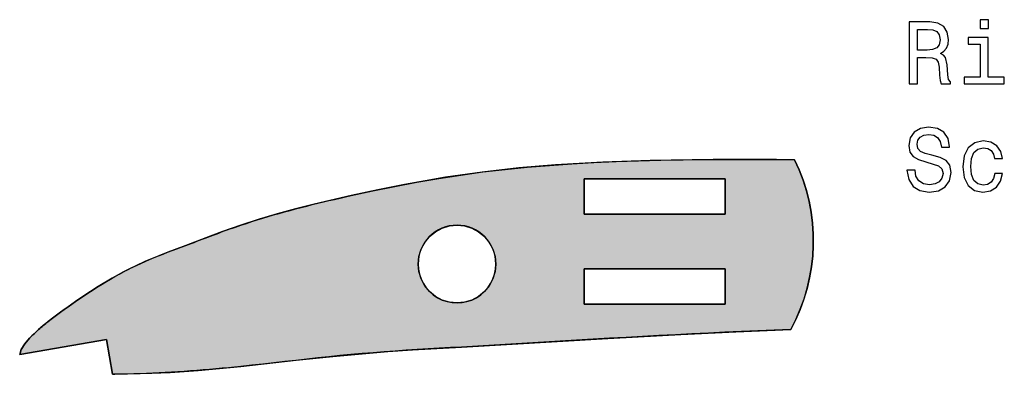
# Model space of a CAD drawing. Extents: x 0 to 841, y 0 to 594.
# Drawn here: x 722 to 778, y 143 to 163 of the extents above; entities that cross this region are included whole.
import ezdxf

# ---------------------------------------------------------------- set-up
doc = ezdxf.new("R2010")
doc.units = 0
doc.layers.get('0').update_dxf_attribs({"linetype": 'CONTINUOUS'})

msp = doc.modelspace()

# ---------------------------------------------------------------- linework, layer by layer
at = {"color": 9}
for p, q in [((752.251831, 154.583267), (753.513794, 154.669327)), ((753.513794, 154.669327), (754.776672, 154.739182)), ((754.776672, 154.739182), (756.040283, 154.795029)), ((756.040283, 154.795029), (757.304321, 154.838852)), ((757.304321, 154.838852), (758.568665, 154.872284)), ((758.568665, 154.872284), (759.833191, 154.89653)), ((759.833191, 154.89653), (761.097839, 154.912506)), ((761.097839, 154.912506), (762.362549, 154.920868)), ((762.362549, 154.920868), (763.627319, 154.922119)), ((763.627319, 154.922119), (764.89209, 154.916443)), ((764.89209, 154.916443), (766.156799, 154.903885)), ((766.156799, 154.903885), (766.412964, 154.334824)), ((747.223816, 154.035629), (748.476807, 154.206299)), ((748.476807, 154.206299), (749.732788, 154.353668)), ((749.732788, 154.353668), (750.991333, 154.47876)), ((750.991333, 154.47876), (752.251831, 154.583267)), ((766.412964, 154.334824), (766.634888, 153.751541)), ((743.485413, 153.390076), (744.728027, 153.625687)), ((744.728027, 153.625687), (745.974182, 153.841675)), ((745.974182, 153.841675), (747.223816, 154.035629)), ((762.214478, 153.811279), (754.214478, 153.811279)), ((754.214478, 153.811279), (754.214478, 151.811279)), ((762.214478, 151.811279), (762.214478, 153.811279)), ((766.634888, 153.751541), (766.821716, 153.156113)), ((741.009766, 152.870728), (742.246094, 153.137619)), ((742.246094, 153.137619), (743.485413, 153.390076)), ((766.821716, 153.156113), (766.9729, 152.550629)), ((738.802979, 152.35733), (739.117493, 152.43399)), ((739.117493, 152.43399), (739.432251, 152.509384)), ((739.432251, 152.509384), (739.747314, 152.583603)), ((739.747314, 152.583603), (740.062622, 152.656784)), ((740.062622, 152.656784), (740.378174, 152.728989)), ((740.378174, 152.728989), (740.693848, 152.800293)), ((740.693848, 152.800293), (741.009766, 152.870728)), ((766.9729, 152.550629), (767.087769, 151.937241)), ((736.613708, 151.774109), (736.924866, 151.86322)), ((736.924866, 151.86322), (737.236572, 151.950241)), ((737.236572, 151.950241), (737.548889, 152.035248)), ((737.548889, 152.035248), (737.861755, 152.118347)), ((737.861755, 152.118347), (738.175049, 152.199646)), ((738.175049, 152.199646), (738.488831, 152.279251)), ((738.488831, 152.279251), (738.802979, 152.35733)), ((767.087769, 151.937241), (767.166077, 151.3181)), ((735.067505, 151.2966), (735.375488, 151.396225)), ((735.375488, 151.396225), (735.684082, 151.493866)), ((735.684082, 151.493866), (735.993286, 151.589432)), ((735.993286, 151.589432), (736.303162, 151.682861)), ((736.303162, 151.682861), (736.613708, 151.774109)), ((754.214478, 151.811279), (762.214478, 151.811279)), ((767.166077, 151.3181), (767.207397, 150.695404)), ((733.348206, 150.693771), (733.504272, 150.751724)), ((733.504272, 150.751724), (733.660522, 150.809265)), ((733.660522, 150.809265), (733.816956, 150.866302)), ((733.816956, 150.866302), (733.973572, 150.922791)), ((733.973572, 150.922791), (734.130371, 150.978653)), ((734.130371, 150.978653), (734.287415, 151.033859)), ((734.287415, 151.033859), (734.444763, 151.088364)), ((734.444763, 151.088364), (734.602295, 151.14212)), ((734.602295, 151.14212), (734.760132, 151.195129)), ((734.760132, 151.195129), (735.067505, 151.2966)), ((745.454895, 150.5504), (745.788635, 150.82428)), ((745.788635, 150.82428), (746.169373, 151.027802)), ((746.169373, 151.027802), (746.58252, 151.153122)), ((746.58252, 151.153122), (747.012146, 151.195435)), ((747.012146, 151.195435), (747.441833, 151.153122)), ((747.441833, 151.153122), (747.85498, 151.027802)), ((747.85498, 151.027802), (748.235718, 150.82428)), ((748.235718, 150.82428), (748.569458, 150.5504)), ((731.946167, 150.164352), (732.10199, 150.223114)), ((732.10199, 150.223114), (732.25769, 150.282013)), ((732.25769, 150.282013), (732.413452, 150.341003)), ((732.413452, 150.341003), (732.569153, 150.400055)), ((732.569153, 150.400055), (732.724854, 150.459076)), ((732.724854, 150.459076), (732.880615, 150.518036)), ((732.880615, 150.518036), (733.036377, 150.576843)), ((733.036377, 150.576843), (733.192261, 150.635452)), ((733.192261, 150.635452), (733.348206, 150.693771)), ((744.977539, 149.835922), (745.18103, 150.216675)), ((745.18103, 150.216675), (745.454895, 150.5504)), ((748.569458, 150.5504), (748.843323, 150.216675)), ((748.843323, 150.216675), (749.046814, 149.835922)), ((767.207397, 150.695404), (767.211731, 150.071365)), ((730.347107, 149.560837), (730.603882, 149.660095)), ((730.603882, 149.660095), (730.861206, 149.757935)), ((730.861206, 149.757935), (731.118896, 149.854797)), ((731.118896, 149.854797), (731.376648, 149.951126)), ((731.376648, 149.951126), (731.634399, 150.047348)), ((731.634399, 150.047348), (731.790283, 150.105759)), ((731.790283, 150.105759), (731.946167, 150.164352)), ((744.852173, 149.422791), (744.977539, 149.835922)), ((749.046814, 149.835922), (749.172119, 149.422791)), ((767.211731, 150.071365), (767.178955, 149.448151)), ((729.078064, 149.030212), (729.329285, 149.142029)), ((729.329285, 149.142029), (729.581909, 149.250702)), ((729.581909, 149.250702), (729.835938, 149.356506)), ((729.835938, 149.356506), (730.091064, 149.459778)), ((730.091064, 149.459778), (730.347107, 149.560837)), ((744.809875, 148.993149), (744.852173, 149.422791)), ((749.172119, 149.422791), (749.214478, 148.993149)), ((767.178955, 149.448151), (767.109131, 148.828003)), ((727.848694, 148.417542), (728.090698, 148.547516)), ((728.090698, 148.547516), (728.334778, 148.673752)), ((728.334778, 148.673752), (728.580688, 148.796219)), ((728.580688, 148.796219), (728.828491, 148.914993)), ((728.828491, 148.914993), (729.078064, 149.030212)), ((744.852173, 148.563507), (744.809875, 148.993149)), ((744.977539, 148.15036), (744.852173, 148.563507)), ((749.172119, 148.563507), (749.046814, 148.15036)), ((749.214478, 148.993149), (749.172119, 148.563507)), ((754.214478, 146.719742), (754.214478, 148.719742)), ((754.214478, 148.719742), (762.214478, 148.719742)), ((762.214478, 148.719742), (762.214478, 146.719742)), ((767.109131, 148.828003), (767.002686, 148.213089)), ((726.899414, 147.862747), (727.134094, 148.006195)), ((727.134094, 148.006195), (727.370422, 148.146683)), ((727.370422, 148.146683), (727.608582, 148.283875)), ((727.608582, 148.283875), (727.848694, 148.417542)), ((745.18103, 147.769623), (744.977539, 148.15036)), ((749.046814, 148.15036), (748.843323, 147.769623)), ((767.002686, 148.213089), (766.859863, 147.605591)), ((725.799011, 147.151321), (726.227051, 147.434204)), ((726.227051, 147.434204), (726.666321, 147.716766)), ((726.666321, 147.716766), (726.899414, 147.862747)), ((745.454895, 147.435883), (745.18103, 147.769623)), ((745.788635, 147.162003), (745.454895, 147.435883)), ((748.569458, 147.435883), (748.235718, 147.162003)), ((748.843323, 147.769623), (748.569458, 147.435883)), ((766.859863, 147.605591), (766.681213, 147.007645)), ((724.958801, 146.57869), (725.384705, 146.871765)), ((725.384705, 146.871765), (725.799011, 147.151321)), ((746.169373, 146.958496), (745.788635, 147.162003)), ((746.58252, 146.83316), (746.169373, 146.958496)), ((747.012146, 146.790848), (746.58252, 146.83316)), ((747.441833, 146.83316), (747.012146, 146.790848)), ((747.85498, 146.958496), (747.441833, 146.83316)), ((748.235718, 147.162003), (747.85498, 146.958496)), ((766.681213, 147.007645), (766.467346, 146.421371)), ((724.526855, 146.270584), (724.744751, 146.42775)), ((724.744751, 146.42775), (724.958801, 146.57869)), ((762.214478, 146.719742), (754.214478, 146.719742)), ((766.467346, 146.421371), (766.218994, 145.848846)), ((723.75531, 145.678268), (723.823303, 145.733109)), ((723.823303, 145.733109), (724.06897, 145.926468)), ((724.06897, 145.926468), (724.302856, 146.104614)), ((724.302856, 146.104614), (724.526855, 146.270584)), ((766.218994, 145.848846), (765.937134, 145.292068)), ((723.09491, 145.10701), (723.159302, 145.165985)), ((723.159302, 145.165985), (723.224121, 145.224548)), ((723.224121, 145.224548), (723.289246, 145.282715)), ((723.289246, 145.282715), (723.354797, 145.340454)), ((723.354797, 145.340454), (723.420654, 145.397797)), ((723.420654, 145.397797), (723.486877, 145.454727)), ((723.486877, 145.454727), (723.553467, 145.511246)), ((723.553467, 145.511246), (723.620422, 145.567337)), ((723.620422, 145.567337), (723.687683, 145.623016)), ((723.687683, 145.623016), (723.75531, 145.678268)), ((763.133972, 145.175354), (762.199707, 145.132782)), ((764.068237, 145.21611), (763.133972, 145.175354)), ((765.002686, 145.25502), (764.068237, 145.21611)), ((765.937134, 145.292068), (765.002686, 145.25502)), ((727.139709, 144.726501), (722.214478, 143.865143)), ((722.501465, 144.480148), (722.778442, 144.806152)), ((722.778442, 144.806152), (722.840942, 144.867142)), ((722.840942, 144.867142), (722.90387, 144.927704)), ((722.90387, 144.927704), (722.967163, 144.987869)), ((722.967163, 144.987869), (723.030884, 145.047638)), ((723.030884, 145.047638), (723.09491, 145.10701)), ((727.484863, 142.752808), (727.139709, 144.726501)), ((752.861145, 144.62851), (751.92749, 144.57338)), ((753.7948, 144.683258), (752.861145, 144.62851)), ((754.728455, 144.737488), (753.7948, 144.683258)), ((755.66217, 144.791), (754.728455, 144.737488)), ((756.595947, 144.843643), (755.66217, 144.791)), ((757.529724, 144.895264), (756.595947, 144.843643)), ((758.463623, 144.945679), (757.529724, 144.895264)), ((759.397522, 144.994781), (758.463623, 144.945679)), ((760.331543, 145.042404), (759.397522, 144.994781)), ((761.265564, 145.08844), (760.331543, 145.042404)), ((762.199707, 145.132782), (761.265564, 145.08844)), ((722.214478, 143.865143), (722.304443, 144.163147)), ((722.304443, 144.163147), (722.501465, 144.480148)), ((743.501038, 144.066666), (742.875122, 144.021851)), ((744.127197, 144.108688), (743.501038, 144.066666)), ((744.75354, 144.148483), (744.127197, 144.108688)), ((745.379944, 144.186676), (744.75354, 144.148483)), ((746.00647, 144.223892), (745.379944, 144.186676)), ((746.632935, 144.26062), (746.00647, 144.223892)), ((747.25946, 144.297272), (746.632935, 144.26062)), ((748.193054, 144.352127), (747.25946, 144.297272)), ((749.126709, 144.407288), (748.193054, 144.352127)), ((750.060303, 144.462631), (749.126709, 144.407288)), ((750.993896, 144.518036), (750.060303, 144.462631)), ((751.92749, 144.57338), (750.993896, 144.518036)), ((737.878235, 143.54187), (737.254639, 143.471634)), ((738.501953, 143.611298), (737.878235, 143.54187)), ((739.125854, 143.679138), (738.501953, 143.611298)), ((739.75, 143.744675), (739.125854, 143.679138)), ((740.37439, 143.807251), (739.75, 143.744675)), ((740.999084, 143.86644), (740.37439, 143.807251)), ((741.624084, 143.921967), (740.999084, 143.86644)), ((742.249451, 143.973724), (741.624084, 143.921967)), ((742.875122, 144.021851), (742.249451, 143.973724)), ((731.902466, 142.939606), (731.544861, 142.913391)), ((732.26001, 142.967346), (731.902466, 142.939606)), ((732.617432, 142.996475), (732.26001, 142.967346)), ((732.974731, 143.026855), (732.617432, 142.996475)), ((733.331909, 143.058411), (732.974731, 143.026855)), ((733.689026, 143.09111), (733.331909, 143.058411)), ((734.045959, 143.125), (733.689026, 143.09111)), ((734.402771, 143.160172), (734.045959, 143.125)), ((734.759399, 143.196854), (734.402771, 143.160172)), ((735.383423, 143.263489), (734.759399, 143.196854)), ((736.007263, 143.331787), (735.383423, 143.263489)), ((736.630981, 143.401367), (736.007263, 143.331787)), ((737.254639, 143.471634), (736.630981, 143.401367)), ((727.605469, 142.754303), (727.484863, 142.752808)), ((727.963928, 142.759872), (727.605469, 142.754303)), ((728.322327, 142.766479), (727.963928, 142.759872)), ((728.680725, 142.774582), (728.322327, 142.766479)), ((729.039063, 142.7845), (728.680725, 142.774582)), ((729.397278, 142.796463), (729.039063, 142.7845)), ((729.755432, 142.810608), (729.397278, 142.796463)), ((730.113525, 142.826965), (729.755432, 142.810608)), ((730.471497, 142.84552), (730.113525, 142.826965)), ((730.829346, 142.866196), (730.471497, 142.84552)), ((731.187134, 142.88887), (730.829346, 142.866196)), ((731.544861, 142.913391), (731.187134, 142.88887))]:
    msp.add_line(p, q, dxfattribs=at)
at = {"color": 7}
for p, q in [((754.214478, 151.811279), (754.214478, 153.811279)), ((754.214478, 153.811279), (762.214478, 153.811279)), ((762.214478, 153.811279), (762.214478, 151.811279)), ((762.214478, 151.811279), (754.214478, 151.811279)), ((762.214478, 148.719742), (754.214478, 148.719742)), ((754.214478, 148.719742), (754.214478, 146.719742)), ((762.214478, 146.719742), (762.214478, 148.719742)), ((726.227051, 147.434204), (725.799011, 147.151321)), ((726.666321, 147.716766), (726.227051, 147.434204)), ((725.384705, 146.871765), (724.958801, 146.57869)), ((725.799011, 147.151321), (725.384705, 146.871765)), ((724.744751, 146.42775), (724.526855, 146.270584)), ((724.958801, 146.57869), (724.744751, 146.42775)), ((754.214478, 146.719742), (762.214478, 146.719742)), ((724.06897, 145.926468), (723.823242, 145.733154)), ((724.302856, 146.104614), (724.06897, 145.926468)), ((724.526855, 146.270584), (724.302856, 146.104614)), ((722.214478, 143.865143), (727.139709, 144.726501)), ((722.778442, 144.806152), (722.501465, 144.480148)), ((727.139709, 144.726501), (727.484863, 142.752808)), ((722.304443, 144.163147), (722.214478, 143.865143)), ((722.501465, 144.480148), (722.304443, 144.163147)), ((727.484863, 142.752808), (727.605469, 142.754303))]:
    msp.add_line(p, q, dxfattribs=at)
for points in [[(772.652832, 159.207031), (773.121826, 159.207031), (773.121826, 160.684692), (773.600952, 160.684692), (773.953979, 160.669571), (774.175903, 160.598969), (774.296936, 160.432541), (774.347351, 160.134979), (774.372559, 159.681091), (774.402832, 159.383545), (774.463379, 159.207031), (774.99292, 159.207031), (774.99292, 159.302856), (774.876892, 159.444061), (774.836548, 159.706314), (774.80127, 160.271149), (774.715515, 160.689743), (774.599548, 160.820862), (774.417969, 160.916687), (774.61969, 161.04277), (774.760925, 161.219284), (774.851685, 161.441177), (774.881958, 161.708466), (774.81134, 162.132111), (774.609619, 162.449829), (774.276733, 162.641464), (773.822876, 162.707031), (772.652832, 162.707031)], [(777.141296, 162.828064), (776.672302, 162.828064), (776.672302, 162.323746), (777.141296, 162.323746)], [(773.691711, 162.278351), (773.99939, 162.248093), (774.216248, 162.152283), (774.352417, 161.975769), (774.397766, 161.69838), (774.347351, 161.405884), (774.211182, 161.22937), (773.979187, 161.13858), (773.661499, 161.113373), (773.121826, 161.113373), (773.121826, 162.278351)], [(777.12616, 159.580231), (777.12616, 161.824463), (775.986389, 161.824463), (775.986389, 161.446228), (776.682373, 161.446228), (776.682373, 159.580231), (775.774597, 159.580231), (775.774597, 159.207031), (778.044067, 159.207031), (778.044067, 159.580231)], [(772.980652, 154.315094), (772.521729, 154.315094), (772.622559, 153.780518), (772.874756, 153.387146), (773.263062, 153.150116), (773.787537, 153.064377), (774.307007, 153.145065), (774.695313, 153.366974), (774.942444, 153.714951), (775.033264, 154.173889), (774.957581, 154.587433), (774.745789, 154.854721), (774.402832, 155.031235), (773.943909, 155.162369), (773.550537, 155.258179), (773.293335, 155.369141), (773.147095, 155.530518), (773.101685, 155.782684), (773.147095, 156.009628), (773.278198, 156.181091), (773.479919, 156.297089), (773.757324, 156.337433), (774.039734, 156.287003), (774.261597, 156.150833), (774.407898, 155.923889), (774.478455, 155.616257), (774.937439, 155.616257), (774.937439, 155.626343), (774.85675, 156.100403), (774.61969, 156.45343), (774.246521, 156.675339), (773.742188, 156.750977), (773.288269, 156.675339), (772.935242, 156.463516), (772.708313, 156.135712), (772.627625, 155.712082), (772.693176, 155.333832), (772.884827, 155.07663), (773.187439, 154.905151), (773.600952, 154.774033), (774.00946, 154.658035), (774.317078, 154.547089), (774.503723, 154.385712), (774.569275, 154.123459), (774.508728, 153.856171), (774.352417, 153.654434), (774.115356, 153.528351), (773.807739, 153.488007), (773.464783, 153.543488), (773.202515, 153.704865), (773.036133, 153.967117)], [(777.494324, 154.970718), (777.933105, 154.970718), (777.842285, 155.374176), (777.625427, 155.69191), (777.287537, 155.888596), (776.848816, 155.964233), (776.364624, 155.863373), (775.996521, 155.580948), (775.764526, 155.122025), (775.683838, 154.506744), (775.75946, 153.896515), (775.986389, 153.442627), (776.344482, 153.160202), (776.833679, 153.064377), (777.267395, 153.14003), (777.605286, 153.351837), (777.83728, 153.684692), (777.93811, 154.128494), (777.514526, 154.128494), (777.438843, 153.846085), (777.297668, 153.634262), (777.095886, 153.503143), (776.848816, 153.462799), (776.541138, 153.528351), (776.319275, 153.730087), (776.183105, 154.057892), (776.137695, 154.521881), (776.183105, 154.975769), (776.32428, 155.303574), (776.55127, 155.50531), (776.848816, 155.575912), (777.111023, 155.530518), (777.307739, 155.41452), (777.438843, 155.222885)]]:
    msp.add_lwpolyline(points, close=True, dxfattribs=at)
for points in [[(766.156799, 154.903885), (765.120483, 154.914688), (761.543274, 154.91629), (757.966614, 154.857574), (755.280212, 154.763), (753.937866, 154.694489), (752.596558, 154.608521), (750.511719, 154.433655), (748.432861, 154.200714), (746.362244, 153.904419), (745.196899, 153.709473), (744.034668, 153.496521), (742.519897, 153.194763), (741.009766, 152.870728)], [(741.009766, 152.870728), (738.907776, 152.383026), (737.861755, 152.118347), (736.821045, 151.833755), (735.787048, 151.52597), (734.760132, 151.195129)], [(734.760132, 151.195129), (733.712646, 150.828339), (733.019043, 150.570328), (731.634399, 150.047348)], [(731.634399, 150.047348), (730.616577, 149.664948), (730.109985, 149.467331), (729.3573, 149.154251), (728.800903, 148.901978), (728.253174, 148.632095), (727.449585, 148.192795), (726.666321, 147.716766)], [(747.25946, 144.297272), (755.558411, 144.785095), (759.708862, 145.010818), (762.82251, 145.161377), (765.937134, 145.292068)], [(734.759399, 143.196854), (737.883606, 143.542465), (739.967041, 143.766785), (743.090942, 144.037659), (744.479919, 144.131332), (747.25946, 144.297272)], [(727.605469, 142.754303), (729.706421, 142.808533), (730.75592, 142.861786), (732.328613, 142.972839), (733.544739, 143.077759), (734.759399, 143.196854)]]:
    msp.add_lwpolyline(points, dxfattribs=at)
for centre, radius, start, end in [((756.714478, 150.311279), 10.5, 331.44387, 25.937543), ((747.012146, 148.993149), 2.202294, 0, 179.999995), ((747.012146, 148.993149), 2.202294, 179.999995, 0), ((732.562805, 134.829117), 13.974129, 128.712142, 134.441427)]:
    msp.add_arc(centre, radius, start, end, dxfattribs=at)
at = {"color": 9}
for points in [[(751.92749, 144.57338), (752.251831, 154.583267), (752.861145, 144.62851), (753.513794, 154.669327)], [(752.861145, 144.62851), (753.513794, 154.669327), (753.7948, 144.683258), (754.214478, 153.811279)], [(754.214478, 153.811279), (753.513794, 154.669327), (754.776672, 154.739182)], [(754.214478, 148.719742), (762.214478, 151.811279), (762.214478, 148.719742), (762.362549, 154.920868)], [(762.214478, 153.811279), (754.214478, 153.811279), (756.040283, 154.795029), (754.776672, 154.739182)], [(762.214478, 153.811279), (756.040283, 154.795029), (758.568665, 154.872284), (757.304321, 154.838852)], [(762.214478, 153.811279), (758.568665, 154.872284), (761.097839, 154.912506), (759.833191, 154.89653)], [(762.214478, 153.811279), (761.097839, 154.912506), (762.214478, 151.811279), (762.362549, 154.920868)], [(762.214478, 148.719742), (762.362549, 154.920868), (762.214478, 146.719742), (763.133972, 145.175354)], [(763.133972, 145.175354), (762.362549, 154.920868), (763.627319, 154.922119)], [(763.133972, 145.175354), (763.627319, 154.922119), (764.068237, 145.21611), (764.89209, 154.916443)], [(764.068237, 145.21611), (764.89209, 154.916443), (765.002686, 145.25502), (766.156799, 154.903885)], [(765.002686, 145.25502), (766.156799, 154.903885), (765.937134, 145.292068)], [(765.937134, 145.292068), (766.156799, 154.903885), (766.218994, 145.848846), (766.412964, 154.334824)], [(748.476807, 154.206299), (747.85498, 151.027802), (747.223816, 154.035629), (747.441833, 151.153122)], [(748.476807, 154.206299), (748.569458, 150.5504), (747.85498, 151.027802), (748.235718, 150.82428)], [(749.732788, 154.353668), (748.569458, 150.5504), (748.476807, 154.206299)], [(749.732788, 154.353668), (749.046814, 149.835922), (748.569458, 150.5504), (748.843323, 150.216675)], [(749.732788, 154.353668), (749.214478, 148.993149), (749.046814, 149.835922), (749.172119, 149.422791)], [(749.214478, 148.993149), (749.732788, 154.353668), (750.060303, 144.462631), (750.991333, 154.47876)], [(750.060303, 144.462631), (750.991333, 154.47876), (750.993896, 144.518036), (752.251831, 154.583267)], [(750.993896, 144.518036), (752.251831, 154.583267), (751.92749, 144.57338)], [(766.218994, 145.848846), (766.412964, 154.334824), (766.467346, 146.421371), (766.634888, 153.751541)], [(744.728027, 153.625687), (743.501038, 144.066666), (743.485413, 153.390076), (742.875122, 144.021851)], [(744.75354, 144.148483), (744.127197, 144.108688), (744.728027, 153.625687), (743.501038, 144.066666)], [(745.974182, 153.841675), (744.852173, 149.422791), (744.728027, 153.625687), (744.809875, 148.993149)], [(744.728027, 153.625687), (744.809875, 148.993149), (744.75354, 144.148483), (744.852173, 148.563507)], [(745.18103, 150.216675), (744.977539, 149.835922), (745.974182, 153.841675), (744.852173, 149.422791)], [(745.974182, 153.841675), (745.454895, 150.5504), (745.18103, 150.216675)], [(745.974182, 153.841675), (746.169373, 151.027802), (745.454895, 150.5504), (745.788635, 150.82428)], [(747.223816, 154.035629), (746.58252, 151.153122), (745.974182, 153.841675), (746.169373, 151.027802)], [(747.223816, 154.035629), (747.441833, 151.153122), (746.58252, 151.153122), (747.012146, 151.195435)], [(753.7948, 144.683258), (754.214478, 153.811279), (754.214478, 146.719742), (754.214478, 151.811279)], [(766.467346, 146.421371), (766.634888, 153.751541), (766.681213, 147.007645), (766.821716, 153.156113)], [(740.999084, 143.86644), (741.009766, 152.870728), (741.624084, 143.921967), (742.246094, 153.137619)], [(741.624084, 143.921967), (742.246094, 153.137619), (742.249451, 143.973724), (743.485413, 153.390076)], [(743.485413, 153.390076), (742.875122, 144.021851), (742.249451, 143.973724)], [(766.681213, 147.007645), (766.821716, 153.156113), (766.859863, 147.605591), (766.9729, 152.550629)], [(739.125854, 143.679138), (738.501953, 143.611298), (739.117493, 152.43399), (738.802979, 152.35733)], [(739.125854, 143.679138), (739.117493, 152.43399), (739.75, 143.744675), (739.432251, 152.509384)], [(739.432251, 152.509384), (739.747314, 152.583603), (739.75, 143.744675), (740.062622, 152.656784)], [(739.75, 143.744675), (740.062622, 152.656784), (740.37439, 143.807251), (740.378174, 152.728989)], [(740.37439, 143.807251), (740.378174, 152.728989), (740.999084, 143.86644)], [(740.378174, 152.728989), (740.693848, 152.800293), (740.999084, 143.86644), (741.009766, 152.870728)], [(766.859863, 147.605591), (766.9729, 152.550629), (767.002686, 148.213089), (767.087769, 151.937241)], [(736.630981, 143.401367), (736.613708, 151.774109), (736.924866, 151.86322)], [(737.254639, 143.471634), (736.630981, 143.401367), (737.236572, 151.950241), (736.924866, 151.86322)], [(737.254639, 143.471634), (737.236572, 151.950241), (737.878235, 143.54187), (737.548889, 152.035248)], [(737.548889, 152.035248), (737.861755, 152.118347), (737.878235, 143.54187), (738.175049, 152.199646)], [(737.878235, 143.54187), (738.175049, 152.199646), (738.501953, 143.611298), (738.488831, 152.279251)], [(738.501953, 143.611298), (738.488831, 152.279251), (738.802979, 152.35733)], [(767.002686, 148.213089), (767.087769, 151.937241), (767.109131, 148.828003), (767.166077, 151.3181)], [(735.383423, 143.263489), (735.067505, 151.2966), (735.684082, 151.493866), (735.375488, 151.396225)], [(735.383423, 143.263489), (735.684082, 151.493866), (736.007263, 143.331787)], [(735.684082, 151.493866), (735.993286, 151.589432), (736.007263, 143.331787), (736.303162, 151.682861)], [(736.007263, 143.331787), (736.303162, 151.682861), (736.630981, 143.401367), (736.613708, 151.774109)], [(754.214478, 146.719742), (754.214478, 151.811279), (754.214478, 148.719742), (762.214478, 151.811279)], [(767.109131, 148.828003), (767.166077, 151.3181), (767.178955, 149.448151), (767.207397, 150.695404)], [(733.689026, 143.09111), (733.331909, 143.058411), (733.504272, 150.751724), (733.348206, 150.693771)], [(733.689026, 143.09111), (733.504272, 150.751724), (733.816956, 150.866302), (733.660522, 150.809265)], [(734.045959, 143.125), (733.689026, 143.09111), (733.973572, 150.922791), (733.816956, 150.866302)], [(734.045959, 143.125), (733.973572, 150.922791), (734.402771, 143.160172), (734.130371, 150.978653)], [(734.130371, 150.978653), (734.287415, 151.033859), (734.402771, 143.160172), (734.444763, 151.088364)], [(734.402771, 143.160172), (734.444763, 151.088364), (734.759399, 143.196854), (734.602295, 151.14212)], [(734.759399, 143.196854), (734.602295, 151.14212), (734.760132, 151.195129)], [(735.383423, 143.263489), (734.759399, 143.196854), (735.067505, 151.2966), (734.760132, 151.195129)], [(732.26001, 142.967346), (731.902466, 142.939606), (732.10199, 150.223114), (731.946167, 150.164352)], [(732.26001, 142.967346), (732.10199, 150.223114), (732.413452, 150.341003), (732.25769, 150.282013)], [(732.617432, 142.996475), (732.26001, 142.967346), (732.569153, 150.400055), (732.413452, 150.341003)], [(732.617432, 142.996475), (732.569153, 150.400055), (732.974731, 143.026855), (732.724854, 150.459076)], [(732.724854, 150.459076), (732.880615, 150.518036), (732.974731, 143.026855), (733.036377, 150.576843)], [(732.974731, 143.026855), (733.036377, 150.576843), (733.331909, 143.058411), (733.192261, 150.635452)], [(733.331909, 143.058411), (733.192261, 150.635452), (733.348206, 150.693771)], [(767.178955, 149.448151), (767.207397, 150.695404), (767.211731, 150.071365)], [(730.113525, 142.826965), (730.347107, 149.560837), (730.471497, 142.84552), (730.603882, 149.660095)], [(730.471497, 142.84552), (730.603882, 149.660095), (730.829346, 142.866196), (730.861206, 149.757935)], [(730.829346, 142.866196), (730.861206, 149.757935), (731.187134, 142.88887)], [(730.861206, 149.757935), (731.118896, 149.854797), (731.187134, 142.88887), (731.376648, 149.951126)], [(731.187134, 142.88887), (731.376648, 149.951126), (731.544861, 142.913391), (731.634399, 150.047348)], [(731.544861, 142.913391), (731.634399, 150.047348), (731.902466, 142.939606), (731.790283, 150.105759)], [(731.902466, 142.939606), (731.790283, 150.105759), (731.946167, 150.164352)], [(729.078064, 149.030212), (729.329285, 149.142029), (729.397278, 142.796463), (729.581909, 149.250702)], [(729.397278, 142.796463), (729.581909, 149.250702), (729.755432, 142.810608), (729.835938, 149.356506)], [(729.755432, 142.810608), (729.835938, 149.356506), (730.113525, 142.826965)], [(729.835938, 149.356506), (730.091064, 149.459778), (730.113525, 142.826965), (730.347107, 149.560837)], [(727.608582, 148.283875), (727.848694, 148.417542), (727.963928, 142.759872), (728.090698, 148.547516)], [(727.963928, 142.759872), (728.090698, 148.547516), (728.322327, 142.766479), (728.334778, 148.673752)], [(728.322327, 142.766479), (728.334778, 148.673752), (728.680725, 142.774582)], [(728.334778, 148.673752), (728.580688, 148.796219), (728.680725, 142.774582), (728.828491, 148.914993)], [(728.680725, 142.774582), (728.828491, 148.914993), (729.039063, 142.7845), (729.078064, 149.030212)], [(729.039063, 142.7845), (729.078064, 149.030212), (729.397278, 142.796463)], [(745.379944, 144.186676), (744.75354, 144.148483), (744.977539, 148.15036), (744.852173, 148.563507)], [(748.843323, 147.769623), (749.046814, 148.15036), (749.126709, 144.407288), (749.172119, 148.563507)], [(749.126709, 144.407288), (749.172119, 148.563507), (750.060303, 144.462631), (749.214478, 148.993149)], [(726.899414, 147.862747), (727.134094, 148.006195), (727.139709, 144.726501), (727.370422, 148.146683)], [(727.139709, 144.726501), (727.370422, 148.146683), (727.484863, 142.752808), (727.608582, 148.283875)], [(727.484863, 142.752808), (727.608582, 148.283875), (727.605469, 142.754303), (727.963928, 142.759872)], [(745.379944, 144.186676), (744.977539, 148.15036), (745.454895, 147.435883), (745.18103, 147.769623)], [(727.139709, 144.726501), (725.799011, 147.151321), (726.666321, 147.716766), (726.227051, 147.434204)], [(727.139709, 144.726501), (726.666321, 147.716766), (726.899414, 147.862747)], [(746.00647, 144.223892), (745.379944, 144.186676), (745.788635, 147.162003), (745.454895, 147.435883)], [(748.193054, 144.352127), (748.235718, 147.162003), (749.126709, 144.407288), (748.569458, 147.435883)], [(749.126709, 144.407288), (748.569458, 147.435883), (748.843323, 147.769623)], [(727.139709, 144.726501), (724.958801, 146.57869), (725.799011, 147.151321), (725.384705, 146.871765)], [(746.00647, 144.223892), (745.788635, 147.162003), (746.632935, 144.26062), (746.169373, 146.958496)], [(746.169373, 146.958496), (746.58252, 146.83316), (746.632935, 144.26062), (747.012146, 146.790848)], [(746.632935, 144.26062), (747.012146, 146.790848), (747.25946, 144.297272), (747.441833, 146.83316)], [(747.25946, 144.297272), (747.441833, 146.83316), (748.193054, 144.352127)], [(747.441833, 146.83316), (747.85498, 146.958496), (748.193054, 144.352127), (748.235718, 147.162003)], [(727.139709, 144.726501), (724.526855, 146.270584), (724.958801, 146.57869), (724.744751, 146.42775)], [(753.7948, 144.683258), (754.214478, 146.719742), (754.728455, 144.737488)], [(762.214478, 146.719742), (754.728455, 144.737488), (754.214478, 146.719742)], [(762.214478, 146.719742), (756.595947, 144.843643), (754.728455, 144.737488), (755.66217, 144.791)], [(762.214478, 146.719742), (758.463623, 144.945679), (756.595947, 144.843643), (757.529724, 144.895264)], [(762.214478, 146.719742), (760.331543, 145.042404), (758.463623, 144.945679), (759.397522, 144.994781)], [(762.214478, 146.719742), (762.199707, 145.132782), (760.331543, 145.042404), (761.265564, 145.08844)], [(762.214478, 146.719742), (763.133972, 145.175354), (762.199707, 145.132782)], [(727.139709, 144.726501), (723.75531, 145.678268), (724.06897, 145.926468), (723.823303, 145.733109)], [(727.139709, 144.726501), (724.06897, 145.926468), (724.526855, 146.270584), (724.302856, 146.104614)], [(727.139709, 144.726501), (723.09491, 145.10701), (723.224121, 145.224548), (723.159302, 145.165985)], [(727.139709, 144.726501), (723.224121, 145.224548), (723.354797, 145.340454), (723.289246, 145.282715)], [(727.139709, 144.726501), (723.354797, 145.340454), (723.486877, 145.454727), (723.420654, 145.397797)], [(727.139709, 144.726501), (723.486877, 145.454727), (723.620422, 145.567337), (723.553467, 145.511246)], [(727.139709, 144.726501), (723.620422, 145.567337), (723.75531, 145.678268), (723.687683, 145.623016)], [(727.139709, 144.726501), (722.214478, 143.865143), (722.501465, 144.480148), (722.304443, 144.163147)], [(727.139709, 144.726501), (722.501465, 144.480148), (722.840942, 144.867142), (722.778442, 144.806152)], [(727.139709, 144.726501), (722.840942, 144.867142), (722.967163, 144.987869), (722.90387, 144.927704)], [(727.139709, 144.726501), (722.967163, 144.987869), (723.09491, 145.10701), (723.030884, 145.047638)]]:
    msp.add_solid(points, dxfattribs=at)

doc.saveas('drawing.dxf')
